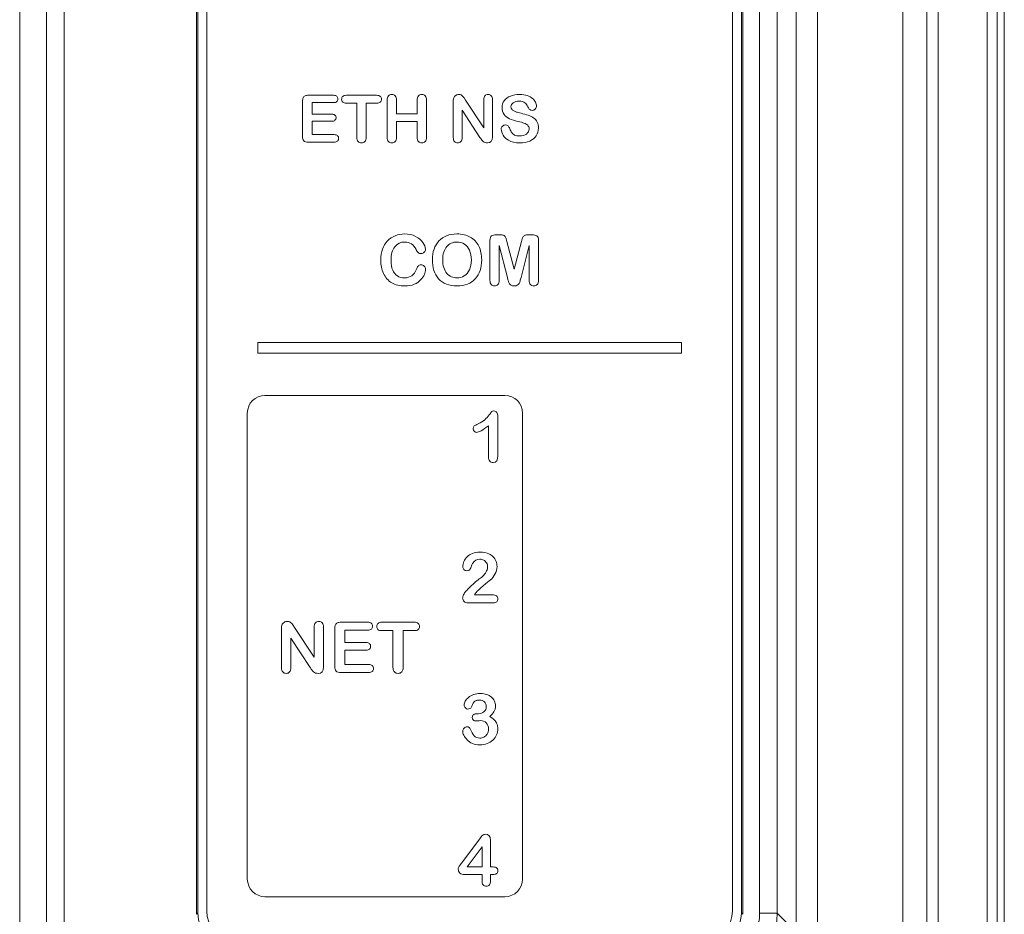
# Model space of a CAD drawing. Units: inches. Extents: x 0 to 1968, y 0 to 1211.
# Drawn here: x 1132 to 1160, y 938 to 964 of the extents above; entities that cross this region are included whole.
import ezdxf

# ---------------------------------------------------------------- set-up
doc = ezdxf.new("R2010")
doc.units = ezdxf.units.IN
doc.header["$MEASUREMENT"] = 0
doc.layers.add('CONTINUOUS1', color=7, linetype='Continuous', lineweight=20)
doc.layers.add('TEXT1', color=3, linetype='Continuous', lineweight=20)

msp = doc.modelspace()

# ---------------------------------------------------------------- linework, layer by layer
at = {"layer": 'CONTINUOUS1'}
for p, q in [((1131.742, 859.394), (1131.742, 997.816)), ((1132.503, 997.816), (1132.503, 869.216)), ((1133.003, 997.816), (1133.003, 869.216)), ((1157.447, 997.705), (1157.447, 884.22)), ((1157.767, 997.695), (1157.767, 884.229)), ((1156.771, 997.389), (1156.771, 931.174)), ((1159.161, 884.536), (1159.161, 997.389)), ((1159.642, 997.239), (1159.642, 884.686)), ((1159.442, 884.989), (1159.442, 996.936)), ((1153.748, 979.873), (1153.748, 937.758)), ((1154.348, 979.873), (1154.348, 937.758)), ((1136.748, 979.363), (1136.748, 938.268)), ((1136.792, 979.319), (1136.792, 938.312)), ((1152.192, 938.312), (1152.192, 979.319)), ((1152.236, 938.268), (1152.236, 979.363)), ((1152.709, 938.297), (1152.709, 979.334)), ((1153.209, 938.297), (1153.209, 979.334)), ((1137.042, 979.266), (1137.042, 938.366)), ((1151.942, 938.366), (1151.942, 979.266)), ((1138.492, 954.466), (1138.492, 954.166)), ((1150.492, 954.466), (1138.492, 954.466)), ((1150.492, 954.166), (1150.492, 954.466)), ((1138.492, 954.166), (1150.492, 954.166)), ((1145.492, 952.966), (1138.692, 952.966)), ((1138.192, 952.466), (1138.192, 939.266)), ((1145.992, 939.266), (1145.992, 952.466)), ((1138.692, 938.766), (1145.492, 938.766)), ((1136.748, 938.268), (1136.792, 938.312)), ((1152.236, 938.268), (1152.192, 938.312)), ((1152.709, 938.297), (1153.209, 938.297)), ((1153.209, 938.297), (1153.748, 937.758))]:
    msp.add_line(p, q, dxfattribs=at)
for centre, radius, start, end in [((1138.692, 952.466), 0.5, 90, 180), ((1145.492, 952.466), 0.5, 0, 90), ((1138.692, 939.266), 0.5, 180, 270), ((1145.492, 939.266), 0.5, 270, 0), ((1137.842, 938.366), 0.8, 180, 270), ((1151.142, 938.366), 0.8, 270, 0), ((1151.209, 938.298), 1.999, 270.0165, 359.9835), ((1151.21, 938.297), 1.499, 269.9979, 0.0021)]:
    msp.add_arc(centre, radius, start, end, dxfattribs=at)
for centre, major_axis in [((1137.796, 938.319), (0.712, 0.712)), ((1151.188, 938.319), (-0.712, 0.712))]:
    msp.add_ellipse(centre, major_axis=major_axis, ratio=0.992433, start_param=8.643178, end_param=10.206378, dxfattribs=at)
at = {"layer": 'TEXT1'}
for p, q in [((1140.631, 961.468), (1139.921, 961.468)), ((1141.855, 961.468), (1141, 961.468)), ((1139.756, 961.303), (1139.756, 960.305)), ((1140.025, 960.935), (1140.025, 961.261)), ((1140.025, 961.261), (1140.631, 961.261)), ((1141, 961.246), (1141.294, 961.246)), ((1141.294, 961.246), (1141.294, 960.282)), ((1141.562, 960.282), (1141.562, 961.246)), ((1141.562, 961.246), (1141.855, 961.246)), ((1142.154, 961.328), (1142.154, 960.282)), ((1142.423, 960.947), (1142.423, 961.328)), ((1143.003, 961.328), (1143.003, 960.947)), ((1143.272, 960.282), (1143.272, 961.328)), ((1144.028, 961.296), (1144.028, 960.272)), ((1144.375, 961.329), (1144.332, 961.395)), ((1144.892, 960.547), (1144.375, 961.329)), ((1144.892, 961.337), (1144.892, 960.547)), ((1145.139, 960.293), (1145.139, 961.337)), ((1140.583, 960.935), (1140.025, 960.935)), ((1143.003, 960.947), (1142.423, 960.947)), ((1144.28, 960.272), (1144.28, 961.05)), ((1144.28, 961.05), (1144.784, 960.276)), ((1140.025, 960.354), (1140.025, 960.732)), ((1140.025, 960.732), (1140.583, 960.732)), ((1142.423, 960.282), (1142.423, 960.728)), ((1142.423, 960.728), (1143.003, 960.728)), ((1143.003, 960.728), (1143.003, 960.282)), ((1140.652, 960.354), (1140.025, 960.354)), ((1139.921, 960.141), (1140.652, 960.141)), ((1145.067, 957.358), (1145.067, 956.23)), ((1145.336, 957.516), (1145.247, 957.516)), ((1145.754, 956.545), (1145.547, 957.326)), ((1145.962, 957.326), (1145.754, 956.545)), ((1146.262, 957.516), (1146.173, 957.516)), ((1146.442, 956.23), (1146.442, 957.358)), ((1145.332, 956.23), (1145.332, 957.214)), ((1145.332, 957.214), (1145.561, 956.305)), ((1145.948, 956.305), (1146.177, 957.214)), ((1146.177, 957.214), (1146.177, 956.23)), ((1145.292, 951.262), (1145.292, 952.375)), ((1145.027, 952.109), (1145.027, 951.224)), ((1145.136, 947.32), (1144.629, 947.32)), ((1144.449, 947.091), (1145.165, 947.091)), ((1139.531, 946.392), (1139.485, 946.463)), ((1140.086, 945.552), (1139.531, 946.392)), ((1140.086, 946.4), (1140.086, 945.552)), ((1140.351, 945.279), (1140.351, 946.4)), ((1141.607, 946.541), (1140.845, 946.541)), ((1142.922, 946.541), (1142.004, 946.541)), ((1139.158, 946.356), (1139.158, 945.257)), ((1139.429, 945.257), (1139.429, 946.092)), ((1139.429, 946.092), (1139.97, 945.261)), ((1140.668, 946.364), (1140.668, 945.293)), ((1140.956, 945.968), (1140.956, 946.319)), ((1140.956, 946.319), (1141.607, 946.319)), ((1142.004, 946.303), (1142.319, 946.303)), ((1142.319, 946.303), (1142.319, 945.267)), ((1142.607, 945.267), (1142.607, 946.303)), ((1142.607, 946.303), (1142.922, 946.303)), ((1141.555, 945.968), (1140.956, 945.968)), ((1140.956, 945.345), (1140.956, 945.751)), ((1140.956, 945.751), (1141.555, 945.751)), ((1141.629, 945.345), (1140.956, 945.345)), ((1140.845, 945.116), (1141.629, 945.116)), ((1144.744, 943.951), (1144.705, 943.951)), ((1144.776, 940.405), (1144.26, 939.716)), ((1145.085, 939.613), (1145.085, 940.366)), ((1144.424, 939.613), (1144.842, 940.178)), ((1144.842, 940.178), (1144.842, 939.613)), ((1144.26, 939.716), (1144.224, 939.668)), ((1144.354, 939.395), (1144.842, 939.395)), ((1144.842, 939.613), (1144.424, 939.613)), ((1144.842, 939.395), (1144.842, 939.214)), ((1145.127, 939.613), (1145.085, 939.613)), ((1145.085, 939.214), (1145.085, 939.395)), ((1145.085, 939.395), (1145.144, 939.395))]:
    msp.add_line(p, q, dxfattribs=at)
for centre, radius, start, end in [((1146.338, 961.311), 1.867, 213.6565, 215.9925), ((1144.382, 952.892), 0.817, 311.1368, 324.1944), ((1141.639, 946.373), 2.005, 213.6565, 215.9925)]:
    msp.add_arc(centre, radius, start, end, dxfattribs=at)
for points in [[(1139.827, 961.451), (1139.802, 961.44), (1139.784, 961.422), (1139.773, 961.397)], [(1139.921, 961.468), (1139.883, 961.468), (1139.851, 961.462), (1139.827, 961.451)], [(1140.726, 961.439), (1140.705, 961.458), (1140.673, 961.468), (1140.631, 961.468)], [(1140.758, 961.365), (1140.758, 961.395), (1140.747, 961.42), (1140.726, 961.439)], [(1140.899, 961.438), (1140.875, 961.418), (1140.865, 961.391), (1140.865, 961.357)], [(1141, 961.468), (1140.956, 961.468), (1140.922, 961.458), (1140.899, 961.438)], [(1141.958, 961.437), (1141.936, 961.457), (1141.901, 961.468), (1141.855, 961.468)], [(1141.993, 961.357), (1141.993, 961.389), (1141.981, 961.416), (1141.958, 961.437)], [(1142.189, 961.45), (1142.166, 961.423), (1142.154, 961.382), (1142.154, 961.328)], [(1142.287, 961.491), (1142.245, 961.491), (1142.213, 961.477), (1142.189, 961.45)], [(1142.385, 961.45), (1142.359, 961.477), (1142.327, 961.491), (1142.287, 961.491)], [(1142.423, 961.328), (1142.423, 961.382), (1142.41, 961.423), (1142.385, 961.45)], [(1143.039, 961.45), (1143.015, 961.423), (1143.003, 961.382), (1143.003, 961.328)], [(1143.136, 961.491), (1143.096, 961.491), (1143.064, 961.477), (1143.039, 961.45)], [(1143.234, 961.45), (1143.209, 961.477), (1143.176, 961.491), (1143.136, 961.491)], [(1143.272, 961.328), (1143.272, 961.382), (1143.259, 961.423), (1143.234, 961.45)], [(1144.1, 961.465), (1144.072, 961.447), (1144.053, 961.425), (1144.043, 961.398)], [(1144.186, 961.491), (1144.155, 961.491), (1144.126, 961.481), (1144.1, 961.465)], [(1144.247, 961.478), (1144.23, 961.486), (1144.209, 961.491), (1144.186, 961.491)], [(1144.292, 961.447), (1144.28, 961.46), (1144.264, 961.471), (1144.247, 961.478)], [(1144.332, 961.395), (1144.319, 961.416), (1144.305, 961.434), (1144.292, 961.447)], [(1144.924, 961.452), (1144.903, 961.426), (1144.892, 961.387), (1144.892, 961.337)], [(1145.014, 961.491), (1144.976, 961.491), (1144.946, 961.477), (1144.924, 961.452)], [(1145.105, 961.451), (1145.083, 961.477), (1145.052, 961.491), (1145.014, 961.491)], [(1145.139, 961.337), (1145.139, 961.387), (1145.127, 961.426), (1145.105, 961.451)], [(1145.645, 961.445), (1145.569, 961.414), (1145.512, 961.37), (1145.472, 961.314)], [(1145.911, 961.491), (1145.809, 961.491), (1145.72, 961.475), (1145.645, 961.445)], [(1146.122, 961.46), (1146.063, 961.48), (1145.993, 961.491), (1145.911, 961.491)], [(1146.271, 961.379), (1146.231, 961.413), (1146.182, 961.44), (1146.122, 961.46)], [(1139.773, 961.397), (1139.762, 961.373), (1139.756, 961.341), (1139.756, 961.303)], [(1140.631, 961.261), (1140.673, 961.261), (1140.705, 961.27), (1140.726, 961.289)], [(1140.726, 961.289), (1140.747, 961.308), (1140.758, 961.333), (1140.758, 961.365)], [(1140.865, 961.357), (1140.865, 961.323), (1140.875, 961.296), (1140.898, 961.276)], [(1140.898, 961.276), (1140.92, 961.256), (1140.954, 961.246), (1141, 961.246)], [(1141.855, 961.246), (1141.9, 961.246), (1141.935, 961.256), (1141.958, 961.276)], [(1141.958, 961.276), (1141.981, 961.296), (1141.993, 961.323), (1141.993, 961.357)], [(1144.043, 961.398), (1144.033, 961.373), (1144.028, 961.339), (1144.028, 961.296)], [(1145.472, 961.314), (1145.432, 961.257), (1145.413, 961.192), (1145.413, 961.119)], [(1145.662, 961.144), (1145.662, 961.186), (1145.682, 961.223), (1145.725, 961.253)], [(1145.725, 961.253), (1145.767, 961.284), (1145.824, 961.3), (1145.893, 961.3)], [(1145.893, 961.3), (1145.968, 961.3), (1146.022, 961.285), (1146.056, 961.257)], [(1146.056, 961.257), (1146.09, 961.229), (1146.119, 961.19), (1146.144, 961.14)], [(1146.357, 961.274), (1146.339, 961.31), (1146.31, 961.346), (1146.271, 961.379)], [(1146.35, 961.079), (1146.372, 961.105), (1146.384, 961.134), (1146.384, 961.166)], [(1146.384, 961.166), (1146.384, 961.201), (1146.375, 961.237), (1146.357, 961.274)], [(1140.674, 960.907), (1140.654, 960.925), (1140.624, 960.935), (1140.583, 960.935)], [(1140.705, 960.834), (1140.705, 960.864), (1140.694, 960.888), (1140.674, 960.907)], [(1145.413, 961.119), (1145.413, 961.042), (1145.431, 960.978), (1145.469, 960.926)], [(1145.469, 960.926), (1145.507, 960.875), (1145.557, 960.834), (1145.622, 960.804)], [(1145.683, 961.075), (1145.669, 961.094), (1145.662, 961.117), (1145.662, 961.144)], [(1145.743, 961.025), (1145.718, 961.039), (1145.698, 961.055), (1145.683, 961.075)], [(1145.82, 960.992), (1145.794, 961), (1145.768, 961.011), (1145.743, 961.025)], [(1145.949, 960.958), (1145.889, 960.973), (1145.845, 960.984), (1145.82, 960.992)], [(1146.151, 960.9), (1146.091, 960.921), (1146.023, 960.94), (1145.949, 960.958)], [(1146.144, 961.14), (1146.161, 961.105), (1146.179, 961.079), (1146.195, 961.064)], [(1146.306, 960.823), (1146.264, 960.853), (1146.212, 960.878), (1146.151, 960.9)], [(1146.195, 961.064), (1146.211, 961.049), (1146.235, 961.041), (1146.265, 961.041)], [(1146.265, 961.041), (1146.299, 961.041), (1146.327, 961.054), (1146.35, 961.079)], [(1140.583, 960.732), (1140.625, 960.732), (1140.655, 960.741), (1140.675, 960.76)], [(1140.675, 960.76), (1140.695, 960.779), (1140.705, 960.803), (1140.705, 960.834)], [(1145.508, 960.627), (1145.472, 960.627), (1145.443, 960.615), (1145.421, 960.591)], [(1145.579, 960.6), (1145.559, 960.618), (1145.536, 960.627), (1145.508, 960.627)], [(1145.629, 960.519), (1145.615, 960.554), (1145.599, 960.581), (1145.579, 960.6)], [(1145.622, 960.804), (1145.686, 960.774), (1145.766, 960.748), (1145.862, 960.726)], [(1145.862, 960.726), (1145.932, 960.71), (1145.989, 960.695), (1146.032, 960.68)], [(1146.032, 960.68), (1146.074, 960.666), (1146.109, 960.644), (1146.136, 960.617)], [(1146.136, 960.617), (1146.163, 960.59), (1146.177, 960.553), (1146.177, 960.51)], [(1146.406, 960.708), (1146.382, 960.754), (1146.349, 960.792), (1146.306, 960.823)], [(1146.442, 960.539), (1146.442, 960.606), (1146.429, 960.662), (1146.406, 960.708)], [(1140.747, 960.324), (1140.725, 960.344), (1140.693, 960.354), (1140.652, 960.354)], [(1140.779, 960.246), (1140.779, 960.279), (1140.769, 960.304), (1140.747, 960.324)], [(1145.421, 960.591), (1145.398, 960.568), (1145.387, 960.541), (1145.387, 960.508)], [(1145.387, 960.508), (1145.387, 960.452), (1145.405, 960.394), (1145.443, 960.334)], [(1145.443, 960.334), (1145.481, 960.275), (1145.53, 960.227), (1145.591, 960.192)], [(1145.684, 960.413), (1145.664, 960.441), (1145.646, 960.476), (1145.629, 960.519)], [(1145.767, 960.342), (1145.731, 960.361), (1145.704, 960.384), (1145.684, 960.413)], [(1145.908, 960.315), (1145.85, 960.315), (1145.803, 960.324), (1145.767, 960.342)], [(1146.102, 960.371), (1146.052, 960.333), (1145.987, 960.315), (1145.908, 960.315)], [(1146.177, 960.51), (1146.177, 960.454), (1146.151, 960.408), (1146.102, 960.371)], [(1146.198, 960.172), (1146.278, 960.208), (1146.338, 960.258), (1146.38, 960.322)], [(1146.38, 960.322), (1146.421, 960.386), (1146.442, 960.458), (1146.442, 960.539)], [(1139.756, 960.305), (1139.756, 960.247), (1139.769, 960.205), (1139.794, 960.179)], [(1139.794, 960.179), (1139.82, 960.153), (1139.862, 960.141), (1139.921, 960.141)], [(1140.652, 960.141), (1140.693, 960.141), (1140.725, 960.15), (1140.747, 960.17)], [(1140.747, 960.17), (1140.769, 960.189), (1140.779, 960.215), (1140.779, 960.246)], [(1141.294, 960.282), (1141.294, 960.227), (1141.305, 960.186), (1141.331, 960.159)], [(1141.331, 960.159), (1141.356, 960.131), (1141.389, 960.118), (1141.429, 960.118)], [(1141.429, 960.118), (1141.468, 960.118), (1141.499, 960.131), (1141.524, 960.158)], [(1141.524, 960.158), (1141.549, 960.185), (1141.562, 960.226), (1141.562, 960.282)], [(1142.154, 960.282), (1142.154, 960.227), (1142.166, 960.186), (1142.19, 960.159)], [(1142.19, 960.159), (1142.214, 960.132), (1142.246, 960.118), (1142.287, 960.118)], [(1142.287, 960.118), (1142.327, 960.118), (1142.359, 960.131), (1142.385, 960.159)], [(1142.385, 960.159), (1142.41, 960.186), (1142.423, 960.227), (1142.423, 960.282)], [(1143.003, 960.282), (1143.003, 960.227), (1143.015, 960.186), (1143.039, 960.159)], [(1143.039, 960.159), (1143.063, 960.132), (1143.096, 960.118), (1143.136, 960.118)], [(1143.136, 960.118), (1143.176, 960.118), (1143.209, 960.131), (1143.234, 960.159)], [(1143.234, 960.159), (1143.259, 960.186), (1143.272, 960.227), (1143.272, 960.282)], [(1144.028, 960.272), (1144.028, 960.221), (1144.039, 960.183), (1144.062, 960.157)], [(1144.062, 960.157), (1144.085, 960.131), (1144.116, 960.118), (1144.154, 960.118)], [(1144.154, 960.118), (1144.19, 960.118), (1144.221, 960.131), (1144.245, 960.157)], [(1144.245, 960.157), (1144.268, 960.182), (1144.28, 960.221), (1144.28, 960.272)], [(1144.828, 960.214), (1144.842, 960.194), (1144.857, 960.176), (1144.874, 960.161)], [(1144.874, 960.161), (1144.891, 960.146), (1144.909, 960.136), (1144.929, 960.129)], [(1144.929, 960.129), (1144.948, 960.122), (1144.97, 960.118), (1144.994, 960.118)], [(1144.994, 960.118), (1145.09, 960.118), (1145.139, 960.176), (1145.139, 960.293)], [(1145.591, 960.192), (1145.676, 960.142), (1145.784, 960.118), (1145.915, 960.118)], [(1145.915, 960.118), (1146.024, 960.118), (1146.119, 960.136), (1146.198, 960.172)], [(1142.651, 957.541), (1142.556, 957.541), (1142.467, 957.523), (1142.384, 957.49)], [(1142.959, 957.471), (1142.869, 957.517), (1142.766, 957.541), (1142.651, 957.541)], [(1144.129, 957.541), (1144.02, 957.541), (1143.923, 957.523), (1143.838, 957.489)], [(1144.51, 957.45), (1144.404, 957.51), (1144.277, 957.541), (1144.129, 957.541)], [(1142.165, 957.342), (1142.103, 957.278), (1142.054, 957.2), (1142.021, 957.11)], [(1142.384, 957.49), (1142.3, 957.456), (1142.227, 957.406), (1142.165, 957.342)], [(1142.369, 957.176), (1142.439, 957.265), (1142.534, 957.311), (1142.653, 957.311)], [(1142.653, 957.311), (1142.727, 957.311), (1142.79, 957.294), (1142.841, 957.259)], [(1142.841, 957.259), (1142.891, 957.224), (1142.936, 957.17), (1142.974, 957.1)], [(1143.166, 957.3), (1143.118, 957.368), (1143.049, 957.425), (1142.959, 957.471)], [(1143.239, 957.109), (1143.239, 957.169), (1143.214, 957.232), (1143.166, 957.3)], [(1143.62, 957.342), (1143.56, 957.278), (1143.514, 957.2), (1143.483, 957.109)], [(1143.838, 957.489), (1143.752, 957.455), (1143.679, 957.406), (1143.62, 957.342)], [(1143.843, 957.183), (1143.878, 957.224), (1143.92, 957.257), (1143.969, 957.278)], [(1143.969, 957.278), (1144.018, 957.299), (1144.071, 957.311), (1144.129, 957.311)], [(1144.129, 957.311), (1144.21, 957.311), (1144.282, 957.291), (1144.344, 957.252)], [(1144.344, 957.252), (1144.407, 957.213), (1144.455, 957.154), (1144.489, 957.078)], [(1144.751, 957.194), (1144.696, 957.305), (1144.616, 957.39), (1144.51, 957.45)], [(1145.115, 957.483), (1145.082, 957.462), (1145.067, 957.42), (1145.067, 957.358)], [(1145.247, 957.516), (1145.191, 957.516), (1145.148, 957.505), (1145.115, 957.483)], [(1145.453, 957.502), (1145.429, 957.511), (1145.39, 957.516), (1145.336, 957.516)], [(1145.507, 957.449), (1145.496, 957.474), (1145.477, 957.492), (1145.453, 957.502)], [(1145.547, 957.326), (1145.532, 957.382), (1145.519, 957.424), (1145.507, 957.449)], [(1146.001, 957.449), (1145.99, 957.424), (1145.977, 957.382), (1145.962, 957.326)], [(1146.055, 957.502), (1146.031, 957.492), (1146.013, 957.474), (1146.001, 957.449)], [(1146.173, 957.516), (1146.118, 957.516), (1146.079, 957.511), (1146.055, 957.502)], [(1146.393, 957.483), (1146.36, 957.505), (1146.317, 957.516), (1146.262, 957.516)], [(1146.442, 957.358), (1146.442, 957.42), (1146.425, 957.462), (1146.393, 957.483)], [(1142.021, 957.11), (1141.988, 957.018), (1141.971, 956.916), (1141.971, 956.801)], [(1142.264, 956.792), (1142.264, 956.957), (1142.299, 957.085), (1142.369, 957.176)], [(1142.974, 957.1), (1142.996, 957.057), (1143.017, 957.027), (1143.035, 957.01)], [(1143.035, 957.01), (1143.054, 956.992), (1143.082, 956.983), (1143.119, 956.983)], [(1143.119, 956.983), (1143.152, 956.983), (1143.18, 956.996), (1143.204, 957.021)], [(1143.204, 957.021), (1143.227, 957.047), (1143.239, 957.076), (1143.239, 957.109)], [(1143.483, 957.109), (1143.452, 957.017), (1143.436, 956.916), (1143.436, 956.807)], [(1143.729, 956.807), (1143.729, 956.887), (1143.738, 956.96), (1143.759, 957.024)], [(1143.759, 957.024), (1143.779, 957.088), (1143.807, 957.142), (1143.843, 957.183)], [(1144.489, 957.078), (1144.522, 957.002), (1144.54, 956.911), (1144.54, 956.807)], [(1144.833, 956.805), (1144.833, 956.954), (1144.805, 957.083), (1144.751, 957.194)], [(1141.971, 956.801), (1141.971, 956.73), (1141.977, 956.663), (1141.991, 956.601)], [(1142.311, 956.515), (1142.28, 956.588), (1142.264, 956.681), (1142.264, 956.792)], [(1143.436, 956.807), (1143.436, 956.7), (1143.451, 956.6), (1143.481, 956.509)], [(1143.759, 956.587), (1143.738, 956.653), (1143.729, 956.726), (1143.729, 956.807)], [(1144.54, 956.807), (1144.54, 956.694), (1144.521, 956.599), (1144.485, 956.522)], [(1144.787, 956.505), (1144.817, 956.594), (1144.833, 956.694), (1144.833, 956.805)], [(1141.991, 956.601), (1142.004, 956.538), (1142.024, 956.479), (1142.051, 956.423)], [(1142.051, 956.423), (1142.077, 956.368), (1142.11, 956.318), (1142.147, 956.273)], [(1142.443, 956.35), (1142.386, 956.386), (1142.342, 956.441), (1142.311, 956.515)], [(1142.983, 956.539), (1142.955, 956.459), (1142.911, 956.398), (1142.853, 956.357)], [(1143.029, 956.631), (1143.011, 956.607), (1142.995, 956.576), (1142.983, 956.539)], [(1143.117, 956.666), (1143.076, 956.666), (1143.047, 956.654), (1143.029, 956.631)], [(1143.205, 956.63), (1143.18, 956.654), (1143.151, 956.666), (1143.117, 956.666)], [(1143.242, 956.541), (1143.242, 956.576), (1143.23, 956.606), (1143.205, 956.63)], [(1143.208, 956.393), (1143.231, 956.446), (1143.242, 956.495), (1143.242, 956.541)], [(1143.481, 956.509), (1143.511, 956.416), (1143.556, 956.338), (1143.614, 956.272)], [(1143.845, 956.424), (1143.808, 956.467), (1143.779, 956.521), (1143.759, 956.587)], [(1143.974, 956.328), (1143.925, 956.349), (1143.882, 956.381), (1143.845, 956.424)], [(1144.485, 956.522), (1144.447, 956.445), (1144.399, 956.388), (1144.337, 956.351)], [(1144.653, 956.271), (1144.713, 956.337), (1144.758, 956.414), (1144.787, 956.505)], [(1142.147, 956.273), (1142.189, 956.224), (1142.235, 956.184), (1142.286, 956.154)], [(1142.286, 956.154), (1142.336, 956.124), (1142.392, 956.101), (1142.454, 956.088)], [(1142.643, 956.296), (1142.567, 956.296), (1142.499, 956.313), (1142.443, 956.35)], [(1142.853, 956.357), (1142.796, 956.316), (1142.726, 956.296), (1142.643, 956.296)], [(1142.92, 956.114), (1142.994, 956.145), (1143.055, 956.187), (1143.103, 956.238)], [(1143.103, 956.238), (1143.151, 956.288), (1143.186, 956.34), (1143.208, 956.393)], [(1143.614, 956.272), (1143.673, 956.206), (1143.747, 956.156), (1143.836, 956.12)], [(1144.133, 956.296), (1144.075, 956.296), (1144.022, 956.306), (1143.974, 956.328)], [(1144.337, 956.351), (1144.274, 956.314), (1144.207, 956.296), (1144.133, 956.296)], [(1144.434, 956.119), (1144.52, 956.154), (1144.593, 956.204), (1144.653, 956.271)], [(1145.067, 956.23), (1145.067, 956.174), (1145.079, 956.133), (1145.104, 956.106)], [(1145.295, 956.107), (1145.32, 956.134), (1145.332, 956.175), (1145.332, 956.23)], [(1145.561, 956.305), (1145.569, 956.275), (1145.575, 956.246), (1145.583, 956.219)], [(1145.583, 956.219), (1145.591, 956.192), (1145.601, 956.166), (1145.614, 956.144)], [(1145.614, 956.144), (1145.627, 956.121), (1145.646, 956.102), (1145.669, 956.088)], [(1145.859, 956.1), (1145.885, 956.123), (1145.901, 956.148), (1145.911, 956.175)], [(1145.911, 956.175), (1145.921, 956.202), (1145.933, 956.246), (1145.948, 956.305)], [(1146.177, 956.23), (1146.177, 956.175), (1146.188, 956.134), (1146.213, 956.107)], [(1146.405, 956.107), (1146.429, 956.134), (1146.442, 956.175), (1146.442, 956.23)], [(1142.454, 956.088), (1142.515, 956.074), (1142.583, 956.066), (1142.659, 956.066)], [(1142.659, 956.066), (1142.758, 956.066), (1142.845, 956.083), (1142.92, 956.114)], [(1143.836, 956.12), (1143.923, 956.085), (1144.023, 956.066), (1144.135, 956.066)], [(1144.135, 956.066), (1144.247, 956.066), (1144.346, 956.084), (1144.434, 956.119)], [(1145.104, 956.106), (1145.128, 956.08), (1145.16, 956.066), (1145.199, 956.066)], [(1145.199, 956.066), (1145.239, 956.066), (1145.271, 956.08), (1145.295, 956.107)], [(1145.669, 956.088), (1145.692, 956.074), (1145.72, 956.066), (1145.754, 956.066)], [(1145.754, 956.066), (1145.799, 956.066), (1145.834, 956.078), (1145.859, 956.1)], [(1146.213, 956.107), (1146.238, 956.08), (1146.269, 956.066), (1146.308, 956.066)], [(1146.308, 956.066), (1146.349, 956.066), (1146.381, 956.08), (1146.405, 956.107)], [(1145.116, 952.508), (1145.104, 952.496), (1145.081, 952.465), (1145.045, 952.414)], [(1145.178, 952.525), (1145.147, 952.525), (1145.127, 952.519), (1145.116, 952.508)], [(1145.26, 952.485), (1145.239, 952.511), (1145.212, 952.525), (1145.178, 952.525)], [(1144.92, 952.277), (1144.873, 952.236), (1144.81, 952.197), (1144.732, 952.16)], [(1145.292, 952.375), (1145.292, 952.422), (1145.281, 952.458), (1145.26, 952.485)], [(1144.622, 952.1), (1144.601, 952.084), (1144.591, 952.06), (1144.591, 952.027)], [(1144.591, 952.027), (1144.591, 951.998), (1144.601, 951.973), (1144.622, 951.951)], [(1144.732, 952.16), (1144.679, 952.135), (1144.642, 952.116), (1144.622, 952.1)], [(1144.622, 951.951), (1144.643, 951.93), (1144.668, 951.919), (1144.695, 951.919)], [(1144.695, 951.919), (1144.751, 951.919), (1144.862, 951.982), (1145.027, 952.109)], [(1145.027, 951.224), (1145.027, 951.171), (1145.039, 951.132), (1145.063, 951.106)], [(1145.159, 951.066), (1145.247, 951.066), (1145.292, 951.131), (1145.292, 951.262)], [(1145.063, 951.106), (1145.087, 951.08), (1145.119, 951.066), (1145.159, 951.066)], [(1144.418, 948.392), (1144.378, 948.353), (1144.348, 948.309), (1144.328, 948.261)], [(1144.569, 948.488), (1144.508, 948.464), (1144.458, 948.432), (1144.418, 948.392)], [(1144.785, 948.525), (1144.703, 948.525), (1144.631, 948.512), (1144.569, 948.488)], [(1144.579, 948.216), (1144.628, 948.29), (1144.694, 948.328), (1144.779, 948.328)], [(1144.779, 948.328), (1144.819, 948.328), (1144.856, 948.318), (1144.89, 948.3)], [(1145.039, 948.478), (1144.969, 948.509), (1144.885, 948.525), (1144.785, 948.525)], [(1145.158, 948.392), (1145.124, 948.429), (1145.084, 948.457), (1145.039, 948.478)], [(1145.239, 948.266), (1145.219, 948.314), (1145.193, 948.356), (1145.158, 948.392)], [(1144.328, 948.261), (1144.308, 948.212), (1144.298, 948.165), (1144.298, 948.12)], [(1144.298, 948.12), (1144.298, 948.083), (1144.309, 948.054), (1144.33, 948.033)], [(1144.495, 948.036), (1144.514, 948.059), (1144.531, 948.092), (1144.546, 948.136)], [(1144.546, 948.136), (1144.562, 948.179), (1144.572, 948.206), (1144.579, 948.216)], [(1144.89, 948.3), (1144.924, 948.282), (1144.952, 948.257), (1144.971, 948.224)], [(1144.971, 948.224), (1144.991, 948.19), (1145.001, 948.153), (1145.001, 948.113)], [(1145.001, 948.113), (1145.001, 948.074), (1144.991, 948.035), (1144.973, 947.995)], [(1145.207, 947.899), (1145.247, 947.965), (1145.268, 948.038), (1145.268, 948.118)], [(1145.268, 948.118), (1145.268, 948.169), (1145.258, 948.219), (1145.239, 948.266)], [(1144.33, 948.033), (1144.352, 948.012), (1144.378, 948.001), (1144.411, 948.001)], [(1144.411, 948.001), (1144.448, 948.001), (1144.475, 948.012), (1144.495, 948.036)], [(1144.76, 947.766), (1144.73, 947.745), (1144.68, 947.703), (1144.611, 947.639)], [(1144.892, 947.878), (1144.857, 947.84), (1144.813, 947.802), (1144.76, 947.766)], [(1144.973, 947.995), (1144.955, 947.955), (1144.927, 947.916), (1144.892, 947.878)], [(1145.086, 947.744), (1145.127, 947.781), (1145.168, 947.833), (1145.207, 947.899)], [(1144.611, 947.639), (1144.541, 947.575), (1144.463, 947.499), (1144.378, 947.41)], [(1144.676, 947.384), (1144.712, 947.427), (1144.779, 947.489), (1144.877, 947.569)], [(1144.877, 947.569), (1144.974, 947.649), (1145.044, 947.707), (1145.086, 947.744)], [(1144.32, 947.318), (1144.303, 947.279), (1144.294, 947.249), (1144.294, 947.226)], [(1144.294, 947.226), (1144.294, 947.189), (1144.308, 947.158), (1144.335, 947.13)], [(1144.378, 947.41), (1144.356, 947.387), (1144.338, 947.357), (1144.32, 947.318)], [(1144.629, 947.32), (1144.644, 947.344), (1144.661, 947.366), (1144.676, 947.384)], [(1145.252, 947.288), (1145.225, 947.309), (1145.187, 947.32), (1145.136, 947.32)], [(1145.292, 947.204), (1145.292, 947.239), (1145.278, 947.268), (1145.252, 947.288)], [(1144.335, 947.13), (1144.362, 947.103), (1144.4, 947.091), (1144.449, 947.091)], [(1145.165, 947.091), (1145.207, 947.091), (1145.239, 947.101), (1145.26, 947.123)], [(1145.26, 947.123), (1145.281, 947.145), (1145.292, 947.172), (1145.292, 947.204)], [(1139.174, 946.466), (1139.163, 946.439), (1139.158, 946.403), (1139.158, 946.356)], [(1139.235, 946.538), (1139.206, 946.519), (1139.185, 946.496), (1139.174, 946.466)], [(1139.327, 946.566), (1139.294, 946.566), (1139.263, 946.556), (1139.235, 946.538)], [(1139.393, 946.553), (1139.375, 946.561), (1139.353, 946.566), (1139.327, 946.566)], [(1139.442, 946.519), (1139.429, 946.532), (1139.412, 946.544), (1139.393, 946.553)], [(1139.485, 946.463), (1139.47, 946.486), (1139.456, 946.504), (1139.442, 946.519)], [(1140.121, 946.524), (1140.098, 946.497), (1140.086, 946.455), (1140.086, 946.4)], [(1140.217, 946.566), (1140.176, 946.566), (1140.144, 946.551), (1140.121, 946.524)], [(1140.315, 946.523), (1140.291, 946.551), (1140.258, 946.566), (1140.217, 946.566)], [(1140.351, 946.4), (1140.351, 946.455), (1140.339, 946.497), (1140.315, 946.523)], [(1140.686, 946.466), (1140.673, 946.439), (1140.668, 946.405), (1140.668, 946.364)], [(1140.743, 946.523), (1140.717, 946.511), (1140.698, 946.492), (1140.686, 946.466)], [(1140.845, 946.541), (1140.804, 946.541), (1140.77, 946.534), (1140.743, 946.523)], [(1141.709, 946.51), (1141.687, 946.531), (1141.653, 946.541), (1141.607, 946.541)], [(1141.743, 946.43), (1141.743, 946.463), (1141.731, 946.49), (1141.709, 946.51)], [(1141.709, 946.349), (1141.731, 946.369), (1141.743, 946.396), (1141.743, 946.43)], [(1141.895, 946.509), (1141.87, 946.488), (1141.858, 946.459), (1141.858, 946.422)], [(1141.858, 946.422), (1141.858, 946.386), (1141.87, 946.356), (1141.894, 946.335)], [(1142.004, 946.541), (1141.956, 946.541), (1141.92, 946.531), (1141.895, 946.509)], [(1143.032, 946.508), (1143.008, 946.53), (1142.971, 946.541), (1142.922, 946.541)], [(1143.07, 946.422), (1143.07, 946.457), (1143.057, 946.486), (1143.032, 946.508)], [(1143.032, 946.335), (1143.057, 946.356), (1143.07, 946.386), (1143.07, 946.422)], [(1141.607, 946.319), (1141.653, 946.319), (1141.687, 946.328), (1141.709, 946.349)], [(1141.894, 946.335), (1141.917, 946.314), (1141.954, 946.303), (1142.004, 946.303)], [(1142.922, 946.303), (1142.97, 946.303), (1143.007, 946.314), (1143.032, 946.335)], [(1141.654, 945.938), (1141.632, 945.958), (1141.599, 945.968), (1141.555, 945.968)], [(1141.687, 945.86), (1141.687, 945.893), (1141.675, 945.919), (1141.654, 945.938)], [(1141.655, 945.781), (1141.676, 945.801), (1141.687, 945.827), (1141.687, 945.86)], [(1141.555, 945.751), (1141.6, 945.751), (1141.633, 945.76), (1141.655, 945.781)], [(1139.158, 945.257), (1139.158, 945.202), (1139.17, 945.161), (1139.195, 945.133)], [(1139.391, 945.133), (1139.416, 945.16), (1139.429, 945.202), (1139.429, 945.257)], [(1140.196, 945.091), (1140.299, 945.091), (1140.351, 945.153), (1140.351, 945.279)], [(1140.668, 945.293), (1140.668, 945.23), (1140.681, 945.185), (1140.708, 945.157)], [(1141.731, 945.313), (1141.708, 945.334), (1141.674, 945.345), (1141.629, 945.345)], [(1141.766, 945.229), (1141.766, 945.264), (1141.755, 945.292), (1141.731, 945.313)], [(1142.319, 945.267), (1142.319, 945.208), (1142.331, 945.164), (1142.359, 945.135)], [(1142.566, 945.134), (1142.593, 945.163), (1142.607, 945.207), (1142.607, 945.267)], [(1139.195, 945.133), (1139.219, 945.106), (1139.253, 945.091), (1139.293, 945.091)], [(1139.293, 945.091), (1139.332, 945.091), (1139.365, 945.106), (1139.391, 945.133)], [(1140.017, 945.194), (1140.032, 945.173), (1140.049, 945.153), (1140.067, 945.137)], [(1140.067, 945.137), (1140.085, 945.121), (1140.104, 945.111), (1140.126, 945.103)], [(1140.126, 945.103), (1140.146, 945.095), (1140.17, 945.091), (1140.196, 945.091)], [(1140.708, 945.157), (1140.736, 945.129), (1140.781, 945.116), (1140.845, 945.116)], [(1141.629, 945.116), (1141.674, 945.116), (1141.708, 945.125), (1141.731, 945.147)], [(1141.731, 945.147), (1141.755, 945.168), (1141.766, 945.195), (1141.766, 945.229)], [(1142.359, 945.135), (1142.386, 945.106), (1142.421, 945.091), (1142.464, 945.091)], [(1142.464, 945.091), (1142.506, 945.091), (1142.54, 945.106), (1142.566, 945.134)], [(1144.604, 944.492), (1144.546, 944.472), (1144.496, 944.444), (1144.458, 944.411)], [(1144.8, 944.523), (1144.728, 944.523), (1144.663, 944.512), (1144.604, 944.492)], [(1144.972, 944.497), (1144.92, 944.514), (1144.862, 944.523), (1144.8, 944.523)], [(1145.107, 944.422), (1145.068, 944.455), (1145.024, 944.479), (1144.972, 944.497)], [(1145.194, 944.31), (1145.174, 944.353), (1145.145, 944.39), (1145.107, 944.422)], [(1144.368, 944.304), (1144.348, 944.267), (1144.338, 944.231), (1144.338, 944.198)], [(1144.338, 944.198), (1144.338, 944.163), (1144.349, 944.135), (1144.37, 944.114)], [(1144.458, 944.411), (1144.419, 944.377), (1144.389, 944.341), (1144.368, 944.304)], [(1144.535, 944.127), (1144.546, 944.152), (1144.558, 944.178), (1144.572, 944.207)], [(1144.572, 944.207), (1144.585, 944.235), (1144.599, 944.259), (1144.614, 944.277)], [(1144.614, 944.277), (1144.629, 944.295), (1144.649, 944.309), (1144.675, 944.32)], [(1144.675, 944.32), (1144.7, 944.331), (1144.733, 944.337), (1144.773, 944.337)], [(1144.773, 944.337), (1144.831, 944.337), (1144.877, 944.319), (1144.911, 944.283)], [(1144.963, 944.154), (1144.963, 944.088), (1144.941, 944.039), (1144.898, 944.004)], [(1144.911, 944.283), (1144.946, 944.247), (1144.963, 944.204), (1144.963, 944.154)], [(1145.18, 944.005), (1145.208, 944.051), (1145.223, 944.107), (1145.223, 944.172)], [(1145.223, 944.172), (1145.223, 944.221), (1145.213, 944.267), (1145.194, 944.31)], [(1144.37, 944.114), (1144.391, 944.092), (1144.416, 944.083), (1144.442, 944.083)], [(1144.442, 944.083), (1144.463, 944.083), (1144.483, 944.086), (1144.5, 944.094)], [(1144.5, 944.094), (1144.517, 944.102), (1144.529, 944.113), (1144.535, 944.127)], [(1144.601, 943.922), (1144.577, 943.903), (1144.566, 943.878), (1144.566, 943.847)], [(1144.705, 943.951), (1144.658, 943.951), (1144.624, 943.941), (1144.601, 943.922)], [(1144.898, 944.004), (1144.855, 943.969), (1144.804, 943.951), (1144.744, 943.951)], [(1145.06, 943.87), (1145.112, 943.913), (1145.152, 943.958), (1145.18, 944.005)], [(1145.187, 943.776), (1145.152, 943.811), (1145.11, 943.842), (1145.06, 943.87)], [(1144.424, 943.579), (1144.387, 943.579), (1144.356, 943.567), (1144.332, 943.544)], [(1144.476, 943.562), (1144.459, 943.573), (1144.441, 943.579), (1144.424, 943.579)], [(1144.566, 943.847), (1144.566, 943.815), (1144.575, 943.79), (1144.595, 943.772)], [(1144.595, 943.772), (1144.614, 943.755), (1144.641, 943.746), (1144.677, 943.746)], [(1144.677, 943.746), (1144.685, 943.746), (1144.703, 943.747), (1144.73, 943.749)], [(1144.73, 943.749), (1144.757, 943.752), (1144.777, 943.754), (1144.79, 943.754)], [(1144.79, 943.754), (1144.864, 943.754), (1144.921, 943.731), (1144.963, 943.688)], [(1144.963, 943.688), (1145.004, 943.646), (1145.026, 943.587), (1145.026, 943.511)], [(1145.266, 943.659), (1145.248, 943.702), (1145.222, 943.741), (1145.187, 943.776)], [(1145.292, 943.522), (1145.292, 943.571), (1145.283, 943.617), (1145.266, 943.659)], [(1144.332, 943.544), (1144.308, 943.52), (1144.296, 943.49), (1144.296, 943.453)], [(1144.296, 943.453), (1144.296, 943.424), (1144.306, 943.387), (1144.326, 943.342)], [(1144.326, 943.342), (1144.347, 943.298), (1144.377, 943.254), (1144.417, 943.212)], [(1144.509, 943.524), (1144.503, 943.539), (1144.493, 943.552), (1144.476, 943.562)], [(1144.617, 943.323), (1144.578, 943.367), (1144.542, 943.434), (1144.509, 943.524)], [(1144.78, 943.258), (1144.71, 943.258), (1144.656, 943.279), (1144.617, 943.323)], [(1144.989, 943.375), (1144.964, 943.337), (1144.933, 943.306), (1144.896, 943.287)], [(1145.026, 943.511), (1145.026, 943.459), (1145.013, 943.414), (1144.989, 943.375)], [(1145.152, 943.204), (1145.198, 943.246), (1145.233, 943.296), (1145.256, 943.351)], [(1145.256, 943.351), (1145.279, 943.406), (1145.292, 943.463), (1145.292, 943.522)], [(1144.417, 943.212), (1144.457, 943.17), (1144.507, 943.135), (1144.569, 943.108)], [(1144.569, 943.108), (1144.631, 943.081), (1144.701, 943.066), (1144.779, 943.066)], [(1144.779, 943.066), (1144.854, 943.066), (1144.924, 943.079), (1144.987, 943.103)], [(1144.896, 943.287), (1144.859, 943.268), (1144.82, 943.258), (1144.78, 943.258)], [(1144.987, 943.103), (1145.051, 943.127), (1145.105, 943.161), (1145.152, 943.204)], [(1144.937, 940.535), (1144.906, 940.535), (1144.88, 940.524), (1144.858, 940.504)], [(1145.085, 940.366), (1145.085, 940.478), (1145.035, 940.535), (1144.937, 940.535)], [(1144.858, 940.504), (1144.837, 940.483), (1144.809, 940.45), (1144.776, 940.405)], [(1144.175, 939.588), (1144.171, 939.575), (1144.169, 939.562), (1144.169, 939.551)], [(1144.169, 939.551), (1144.169, 939.502), (1144.183, 939.464), (1144.214, 939.436)], [(1144.196, 939.628), (1144.186, 939.614), (1144.179, 939.6), (1144.175, 939.588)], [(1144.224, 939.668), (1144.214, 939.655), (1144.205, 939.641), (1144.196, 939.628)], [(1144.214, 939.436), (1144.246, 939.409), (1144.291, 939.395), (1144.354, 939.395)], [(1145.246, 939.592), (1145.216, 939.606), (1145.176, 939.613), (1145.127, 939.613)], [(1145.144, 939.395), (1145.193, 939.395), (1145.23, 939.403), (1145.255, 939.42)], [(1145.292, 939.503), (1145.292, 939.549), (1145.276, 939.579), (1145.246, 939.592)], [(1145.255, 939.42), (1145.279, 939.438), (1145.292, 939.465), (1145.292, 939.503)], [(1144.842, 939.214), (1144.842, 939.165), (1144.852, 939.128), (1144.875, 939.103)], [(1145.051, 939.103), (1145.073, 939.127), (1145.085, 939.163), (1145.085, 939.214)], [(1144.875, 939.103), (1144.897, 939.079), (1144.926, 939.066), (1144.963, 939.066)], [(1144.963, 939.066), (1145, 939.066), (1145.029, 939.079), (1145.051, 939.103)]]:
    msp.add_open_spline(points, degree=3, dxfattribs=at)

doc.saveas('drawing.dxf')
